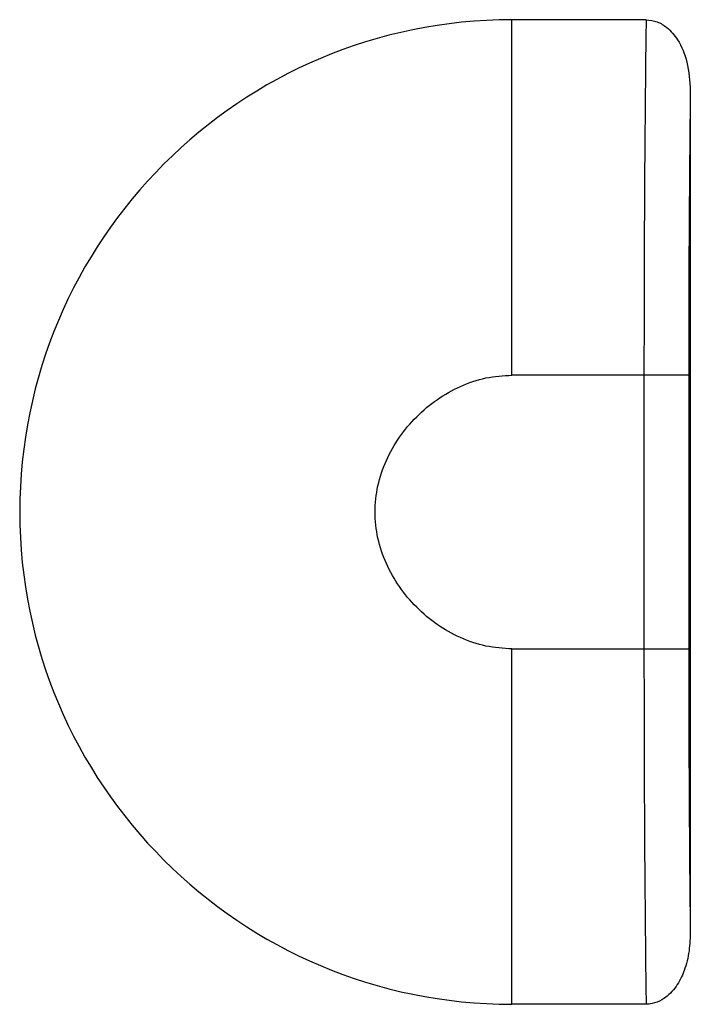
# Model space of a CAD drawing. Units: millimetres. Extents: x 71 to 1645, y 88 to 1372.
# Drawn here: x 1029 to 1036, y 511 to 522 of the extents above; entities that cross this region are included whole.
import ezdxf

# ---------------------------------------------------------------- set-up
doc = ezdxf.new("R2010")
doc.units = ezdxf.units.MM

msp = doc.modelspace()

# ---------------------------------------------------------------- linework, layer by layer
at = {"color": 7, "linetype": 'Continuous', "lineweight": 25}
for p, q in [((1034.048, 522.121), (1035.546, 522.121)), ((1036.039, 521.327), (1036.039, 511.921)), ((1035.522, 518.152), (1034.048, 518.152)), ((1035.522, 518.152), (1035.522, 515.096)), ((1036.021, 518.152), (1035.522, 518.152)), ((1036.021, 518.152), (1036.021, 515.096)), ((1034.048, 515.096), (1035.522, 515.096)), ((1035.522, 515.096), (1036.021, 515.096)), ((1035.546, 511.128), (1034.048, 511.128))]:
    msp.add_line(p, q, dxfattribs=at)
msp.add_arc((1034.048, 516.624), 5.496, 90, 270, dxfattribs=at)
for points, knots in [([(1034.048, 518.152), (1034.048, 518.359), (1034.048, 518.772), (1034.048, 519.385), (1034.048, 519.985), (1034.048, 520.566), (1034.048, 521.12), (1034.048, 521.645), (1034.048, 521.962), (1034.048, 522.121)], [0, 0, 0, 0, 0.142955, 0.28591, 0.428865, 0.57182, 0.714774, 0.857729, 1, 1, 1, 1]), ([(1035.546, 522.12), (1035.543, 521.947), (1035.539, 521.611), (1035.534, 521.061), (1035.529, 520.499), (1035.526, 519.92), (1035.523, 519.332), (1035.522, 518.742), (1035.522, 518.348), (1035.522, 518.152)], [0, 0, 0, 0, 0.155311, 0.301551, 0.445607, 0.58748, 0.72717, 0.864676, 1, 1, 1, 1]), ([(1035.546, 522.12), (1035.588, 522.115), (1035.672, 522.105), (1035.797, 522.026), (1035.922, 521.878), (1036.02, 521.633), (1036.032, 521.434), (1036.039, 521.326)], [0, 0, 0, 0, 0.122983, 0.245355, 0.420706, 0.68533, 1, 1, 1, 1]), ([(1036.039, 521.327), (1036.038, 521.214), (1036.035, 520.991), (1036.032, 520.635), (1036.029, 520.267), (1036.025, 519.738), (1036.022, 519.033), (1036.022, 518.445), (1036.021, 518.152)], [0, 0, 0, 0, 0.1201458, 0.2395792, 0.3589555, 0.4789307, 0.7400817, 1, 1, 1, 1]), ([(1034.048, 515.096), (1033.95, 515.102), (1033.752, 515.115), (1033.469, 515.214), (1033.207, 515.361), (1032.978, 515.554), (1032.784, 515.784), (1032.637, 516.046), (1032.542, 516.328), (1032.509, 516.624), (1032.542, 516.92), (1032.637, 517.203), (1032.784, 517.465), (1032.978, 517.694), (1033.208, 517.888), (1033.469, 518.034), (1033.752, 518.133), (1033.95, 518.146), (1034.048, 518.152)], [0, 0, 0, 0, 0.061549, 0.124737, 0.186926, 0.250001, 0.313189, 0.375265, 0.438535, 0.500001, 0.561578, 0.624737, 0.686926, 0.750001, 0.813189, 0.875265, 0.938506, 1, 1, 1, 1]), ([(1034.048, 511.128), (1034.048, 511.286), (1034.048, 511.603), (1034.048, 512.128), (1034.048, 512.682), (1034.048, 513.263), (1034.048, 513.863), (1034.048, 514.476), (1034.048, 514.89), (1034.048, 515.096)], [0, 0, 0, 0, 0.142271, 0.285226, 0.42818, 0.571135, 0.71409, 0.857045, 1, 1, 1, 1]), ([(1035.522, 515.096), (1035.522, 514.901), (1035.522, 514.506), (1035.523, 513.916), (1035.526, 513.328), (1035.529, 512.749), (1035.534, 512.187), (1035.539, 511.637), (1035.543, 511.301), (1035.546, 511.128)], [0, 0, 0, 0, 0.135324, 0.27283, 0.41252, 0.554393, 0.698449, 0.844689, 1, 1, 1, 1]), ([(1036.021, 515.096), (1036.022, 514.815), (1036.022, 514.25), (1036.026, 513.425), (1036.031, 512.633), (1036.036, 512.159), (1036.039, 511.922)], [0, 0, 0, 0, 0.249659, 0.500605, 0.750406, 1, 1, 1, 1]), ([(1036.039, 511.922), (1036.036, 511.846), (1036.029, 511.694), (1035.971, 511.485), (1035.874, 511.302), (1035.749, 511.183), (1035.63, 511.134), (1035.568, 511.13), (1035.546, 511.128)], [0, 0, 0, 0, 0.221675, 0.442633, 0.63016, 0.819494, 0.935108, 1, 1, 1, 1])]:
    msp.add_open_spline(points, degree=3, knots=knots, dxfattribs=at)

doc.saveas('drawing.dxf')
